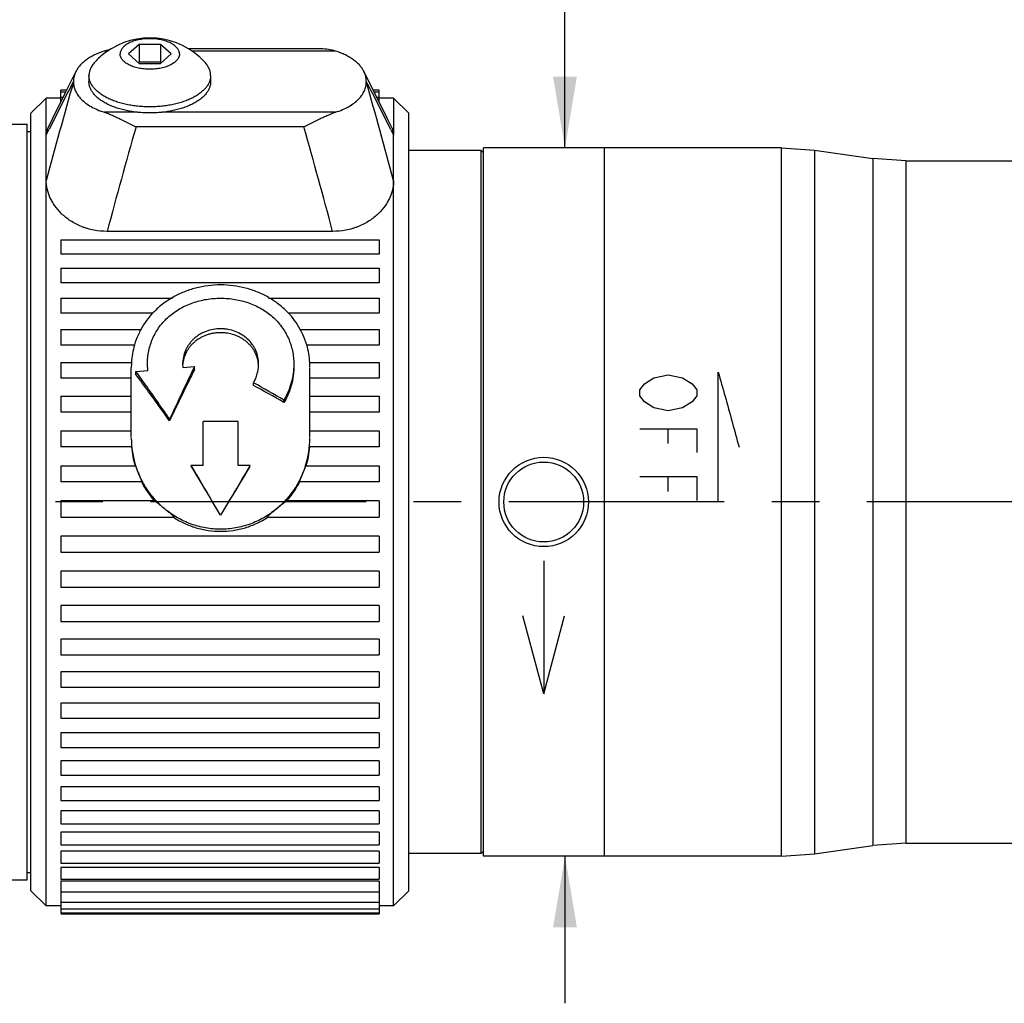
# Model space of a CAD drawing. Units: inches. Extents: x 0.2 to 21.8, y 0.2 to 16.8.
# Drawn here: x 7.6 to 9.7, y 9.3 to 11.4 of the extents above; entities that cross this region are included whole.
import ezdxf

# ---------------------------------------------------------------- set-up
doc = ezdxf.new("R2010")
doc.units = ezdxf.units.IN
doc.header["$LTSCALE"] = 1.21
doc.header["$MEASUREMENT"] = 0
doc.linetypes.add('CENTER', pattern=[0.6, 0.375, -0.075, 0.075, -0.075])
doc.layers.get('0').update_dxf_attribs({"linetype": 'CONTINUOUS'})
for name, color, linetype in [('3_ALL_AXES', 7, 'CONTINUOUS'), ('5_ALL_CURVES', 7, 'CONTINUOUS'), ('7_ALL_FEATURES', 7, 'CONTINUOUS'), ('DEFAULT_1', 7, 'CENTER')]:
    doc.layers.add(name, color=color, linetype=linetype)
doc.styles.get("Standard").update_dxf_attribs({"font": 'txt', "width": 0.8})
doc.dimstyles.new('DIMSTYLE_1', dxfattribs={"dimtxt": 0.1, "dimasz": 0.15, "dimexe": 0.18, "dimexo": 0.0625, "dimgap": 0.09, "dimtad": 0, "dimtih": 1, "dimtoh": 1, "dimzin": 4, "dimdsep": 46, "dimtxsty": 'STANDARD', "dimblk": '_FILLED', "dimblk1": '_FILLED', "dimblk2": '_FILLED', "dimcen": 0.09, "dimadec": 0, "dimazin": 0, "dimtp": 0.01, "dimtm": 0.01, "dimtfac": 1, "dimtofl": 0, "dimtmove": 0, "dimatfit": 3, "dimldrblk": '_FILLED', "dimfxl": 1, "dimtolj": 1, "dimtzin": 4, "dimarcsym": 0})

# ---------------------------------------------------------------- blocks, each defined once
blk = doc.blocks.new('_FILLED')
at = {"color": 0, "linetype": 'BYBLOCK'}
blk.add_solid([(0, 0), (-1, 0.167), (-1, -0.167)], dxfattribs=at)
blk = doc.blocks.new('*D0')
at = {"color": 2, "linetype": 'CONTINUOUS'}
for p, q in [((1.5956, 10.8786), (1.5956, 13.1486)), ((15.6663, 10.3047), (15.6663, 13.1486)), ((1.5956, 13.0486), (8.221, 13.0486)), ((15.6663, 13.0486), (9.041, 13.0486))]:
    blk.add_line(p, q, dxfattribs=at)
at = {"color": 2, "linetype": 'CONTINUOUS', "xscale": 0.15, "yscale": 0.15, "zscale": 0.15, "rotation": 180}
blk.add_blockref('_FILLED', (1.5956, 13.0486), dxfattribs=at)
at = {"color": 2, "linetype": 'CONTINUOUS', "xscale": 0.15, "yscale": 0.15, "zscale": 0.15}
blk.add_blockref('_FILLED', (15.6663, 13.0486), dxfattribs=at)
at = {"color": 2, "linetype": 'CONTINUOUS', "insert": (8.631, 13.0986), "char_height": 0.1, "width": 0.72, "attachment_point": 2, "line_spacing_factor": 0.9}
blk.add_mtext('(14.07{\\Ftxt.shx;\\W1.600000;\\H0.100000; })\\P[357,4]', dxfattribs=at)
blk = doc.blocks.new('*D4')
at = {"color": 2, "linetype": 'CONTINUOUS'}
for p, q in [((8.7473, 11.0919), (8.7473, 12.0369)), ((8.7473, 12.0369), (8.9473, 12.0369)), ((8.7671, 11.0919), (8.6473, 11.0919)), ((8.7671, 9.6019), (8.6473, 9.6019)), ((8.7473, 9.6019), (8.7473, 9.2919))]:
    blk.add_line(p, q, dxfattribs=at)
at = {"color": 2, "linetype": 'CONTINUOUS', "xscale": 0.15, "yscale": 0.15, "zscale": 0.15}
for p, rotation in [((8.7473, 11.0919), 270), ((8.7473, 9.6019), 90)]:
    blk.add_blockref('_FILLED', p, dxfattribs=dict(at, rotation=rotation))
at = {"color": 2, "linetype": 'CONTINUOUS', "insert": (8.9973, 12.0869), "char_height": 0.1, "width": 0.64, "attachment_point": 1, "line_spacing_factor": 0.9}
blk.add_mtext('(1.49{\\Ftxt.shx;\\W1.600000;\\H0.100000; })\\P[37,8]', dxfattribs=at)

msp = doc.modelspace()

# ---------------------------------------------------------------- linework, layer by layer
at = {"layer": '3_ALL_AXES', "color": 7, "linetype": 'CONTINUOUS'}
for p, q in [((7.7456, 11.2444), (7.7456, 11.2315)), ((8.0016, 11.2444), (8.0016, 11.2315)), ((7.6866, 11.2092), (7.6866, 11.2138)), ((7.6983, 11.2138), (7.6866, 11.2138)), ((7.6866, 11.1902), (7.6866, 11.2092)), ((7.6961, 11.2092), (7.6866, 11.2092)), ((8.3566, 11.2138), (8.3439, 11.2138)), ((8.3566, 11.2092), (8.3462, 11.2092)), ((8.3566, 11.1881), (8.3566, 11.2138)), ((7.6866, 11.1969), (7.6556, 11.1969)), ((7.6906, 11.1983), (7.6866, 11.1983)), ((8.3566, 11.1983), (8.3516, 11.1983)), ((8.3866, 11.1969), (8.3566, 11.1969)), ((7.505, 11.1419), (7.6156, 11.1419)), ((7.6156, 9.5519), (7.6156, 11.1419)), ((7.6156, 11.1269), (7.6236, 11.1269)), ((8.5706, 11.0869), (8.4186, 11.0869)), ((8.5756, 9.6019), (8.5756, 11.0919)), ((9.2026, 11.0919), (8.5756, 11.0919)), ((8.8296, 11.0919), (8.8296, 9.6019)), ((9.2721, 11.087), (9.395, 11.0698)), ((9.4646, 11.0649), (11.0436, 11.0649)), ((7.6866, 10.8988), (7.6866, 10.8685)), ((7.6866, 10.8988), (8.3566, 10.8988)), ((8.3566, 10.8988), (8.3566, 10.8685)), ((8.3566, 10.8685), (7.6866, 10.8685)), ((7.6866, 10.8392), (7.6866, 10.808)), ((7.6866, 10.8392), (8.3566, 10.8392)), ((8.3566, 10.8392), (8.3566, 10.808)), ((8.3566, 10.808), (7.6866, 10.808)), ((7.6866, 10.776), (7.6866, 10.744)), ((7.6866, 10.776), (7.9215, 10.776)), ((8.1237, 10.776), (8.3566, 10.776)), ((8.3566, 10.776), (8.3566, 10.744)), ((7.88, 10.744), (7.6866, 10.744)), ((8.3566, 10.744), (8.1653, 10.744)), ((7.6866, 10.7096), (7.6866, 10.677)), ((7.6866, 10.7096), (7.8554, 10.7096)), ((8.1899, 10.7096), (8.3566, 10.7096)), ((8.3566, 10.7096), (8.3566, 10.677)), ((7.8422, 10.677), (7.6866, 10.677)), ((8.3566, 10.677), (8.2031, 10.677)), ((7.6866, 10.6406), (7.6866, 10.6075)), ((7.6866, 10.6406), (7.8351, 10.6406)), ((7.8346, 10.6306), (7.8346, 10.6299)), ((7.8346, 10.4825), (7.8346, 10.6292)), ((8.2102, 10.6406), (8.3566, 10.6406)), ((8.2106, 10.4825), (8.2106, 10.6292)), ((8.3566, 10.6406), (8.3566, 10.6075)), ((7.8346, 10.6075), (7.6866, 10.6075)), ((8.3566, 10.6075), (8.2106, 10.6075)), ((7.6866, 10.5695), (7.6866, 10.536)), ((7.6866, 10.5695), (7.8346, 10.5695)), ((8.2106, 10.5695), (8.3566, 10.5695)), ((8.3566, 10.5695), (8.3566, 10.536)), ((7.8346, 10.536), (7.6866, 10.536)), ((8.3566, 10.536), (8.2106, 10.536)), ((7.6866, 10.4969), (7.6866, 10.463)), ((7.6866, 10.4969), (7.8346, 10.4969)), ((8.2106, 10.4969), (8.3566, 10.4969)), ((8.3566, 10.4969), (8.3566, 10.463)), ((7.8352, 10.4631), (7.6866, 10.4631)), ((8.3566, 10.4631), (8.2101, 10.4631)), ((7.6866, 10.4232), (7.6866, 10.3892)), ((7.6866, 10.4232), (7.8426, 10.4232)), ((8.2026, 10.4232), (8.3566, 10.4232)), ((8.3566, 10.4232), (8.3566, 10.3892)), ((7.8561, 10.3892), (7.6866, 10.3892)), ((8.3566, 10.3892), (8.1891, 10.3892)), ((7.6866, 10.3491), (7.6866, 10.3151)), ((7.8836, 10.3491), (7.6866, 10.3491)), ((8.3566, 10.3491), (8.1617, 10.3491)), ((8.3566, 10.3491), (8.3566, 10.3151)), ((7.6866, 10.3151), (7.923, 10.3151)), ((8.1222, 10.3151), (8.3566, 10.3151)), ((7.6866, 10.275), (7.6866, 10.2411)), ((8.3566, 10.275), (7.6866, 10.275)), ((8.3566, 10.275), (8.3566, 10.2411)), ((7.6866, 10.241), (8.3566, 10.241)), ((7.6866, 10.2014), (7.6866, 10.1677)), ((8.3566, 10.2014), (7.6866, 10.2014)), ((8.3566, 10.2014), (8.3566, 10.1677)), ((7.6866, 10.1677), (8.3566, 10.1677)), ((7.6866, 10.129), (7.6866, 10.0956)), ((8.3566, 10.129), (7.6866, 10.129)), ((8.3566, 10.129), (8.3566, 10.0956)), ((7.6866, 10.0956), (8.3566, 10.0956)), ((7.6866, 10.0582), (7.6866, 10.0253)), ((8.3566, 10.0582), (7.6866, 10.0582)), ((8.3566, 10.0582), (8.3566, 10.0253)), ((7.6866, 10.0253), (8.3566, 10.0253)), ((7.6866, 9.9896), (7.6866, 9.9573)), ((8.3566, 9.9896), (7.6866, 9.9896)), ((8.3566, 9.9896), (8.3566, 9.9573)), ((7.6866, 9.9573), (8.3566, 9.9573)), ((7.6866, 9.9238), (7.6866, 9.8921)), ((8.3566, 9.9238), (7.6866, 9.9238)), ((8.3566, 9.9238), (8.3566, 9.8921)), ((7.6866, 9.8921), (8.3566, 9.8921)), ((7.6866, 9.8611), (7.6866, 9.8303)), ((8.3566, 9.8611), (7.6866, 9.8611)), ((8.3566, 9.8611), (8.3566, 9.8303)), ((7.6866, 9.8303), (8.3566, 9.8303)), ((7.6866, 9.8022), (7.6866, 9.7722)), ((8.3566, 9.8022), (7.6866, 9.8022)), ((8.3566, 9.8022), (8.3566, 9.7722)), ((7.6866, 9.7722), (8.3566, 9.7722)), ((7.6866, 9.7474), (7.6866, 9.7185)), ((8.3566, 9.7474), (7.6866, 9.7474)), ((8.3566, 9.7474), (8.3566, 9.7185)), ((7.6866, 9.7185), (8.3566, 9.7185)), ((7.6866, 9.6972), (7.6866, 9.6693)), ((8.3566, 9.6972), (7.6866, 9.6972)), ((8.3566, 9.6972), (8.3566, 9.6693)), ((7.6866, 9.6693), (8.3566, 9.6693)), ((7.6866, 9.6519), (7.6866, 9.6252)), ((8.3566, 9.6519), (7.6866, 9.6519)), ((8.3566, 9.6519), (8.3566, 9.6252)), ((7.6866, 9.6252), (8.3566, 9.6252)), ((9.2721, 9.6068), (9.395, 9.624)), ((9.4646, 9.6289), (11.0436, 9.6289)), ((7.6866, 9.6119), (7.6866, 9.5865)), ((8.3566, 9.6119), (7.6866, 9.6119)), ((8.3566, 9.6119), (8.3566, 9.5865)), ((8.5706, 9.6069), (8.4186, 9.6069)), ((9.2026, 9.6019), (8.5756, 9.6019)), ((7.6866, 9.5865), (8.3566, 9.5865)), ((7.6866, 9.5775), (7.6866, 9.5534)), ((8.3566, 9.5775), (7.6866, 9.5775)), ((8.3566, 9.5775), (8.3566, 9.5534)), ((7.5466, 9.5519), (7.6156, 9.5519)), ((7.6156, 9.5669), (7.6236, 9.5669)), ((7.6866, 9.5534), (8.3566, 9.5534)), ((7.6866, 9.5489), (7.6866, 9.5051)), ((8.3566, 9.5489), (7.6866, 9.5489)), ((8.3566, 9.5489), (8.3566, 9.5051)), ((7.6866, 9.5262), (8.3566, 9.5262)), ((7.6866, 9.4969), (7.6556, 9.4969)), ((7.6866, 9.5051), (8.3566, 9.5051)), ((7.6866, 9.5042), (7.6866, 9.482)), ((7.6866, 9.4904), (8.3566, 9.4904)), ((8.3566, 9.5051), (8.3566, 9.482)), ((8.3866, 9.4969), (8.3566, 9.4969)), ((7.6866, 9.482), (8.3566, 9.482)), ((7.6866, 9.48), (8.3566, 9.48)), ((8.3566, 9.482), (8.3566, 9.48))]:
    msp.add_line(p, q, dxfattribs=at)
msp.add_circle((8.7026, 10.3469), 0.094, dxfattribs=at)
for centre, radius, start, end in [((7.8736, 11.1662), 0.1572, 42.6128, 126.4649), ((7.8736, 11.1662), 0.1572, 126.4646, 137.3876), ((8.0144, 10.6158), 0.1862, 120.1298, 125.607), ((8.016, 10.6131), 0.1894, 119.7491, 120.1386), ((8.0293, 10.6131), 0.1894, 59.8614, 60.2396), ((8.0316, 10.6169), 0.1849, 54.3739, 59.8892), ((8.0094, 10.6226), 0.1779, 125.5848, 135.1118), ((8.035, 10.6215), 0.1792, 44.9192, 54.3792), ((8.0028, 10.6289), 0.1687, 136.0637, 151.2011), ((8.0065, 10.6256), 0.1737, 135.1318, 136.1274), ((8.0388, 10.6256), 0.1737, 43.8726, 44.863), ((8.0425, 10.6289), 0.1687, 28.7989, 43.9362), ((7.9992, 10.631), 0.1645, 155.3845, 163.6199), ((7.9994, 10.6309), 0.1647, 151.2406, 155.3763), ((8.0456, 10.6308), 0.165, 24.6279, 28.7552), ((8.0462, 10.6311), 0.1644, 16.3783, 24.6195), ((8.0002, 10.6308), 0.1655, 163.6404, 176.5769), ((8.045, 10.6308), 0.1656, 3.4233, 16.3572), ((8.0029, 10.6305), 0.1682, 176.5443, 179.9997), ((8.0425, 10.6305), 0.1682, 0.0004, 3.4578), ((8.0242, 10.4813), 0.1895, 180.0755, 197.7639), ((8.0211, 10.4813), 0.1895, 342.2361, 359.9245), ((8.0252, 10.4774), 0.1906, 184.3208, 196.5452), ((8.0201, 10.4774), 0.1906, 343.4548, 355.6792), ((8.029, 10.4827), 0.1945, 197.6978, 202.7667), ((8.0163, 10.4827), 0.1945, 337.2333, 342.3022), ((8.0311, 10.4794), 0.1968, 207.2554, 221.4525), ((8.0142, 10.4794), 0.1968, 318.5475, 332.7446)]:
    msp.add_arc(centre, radius, start, end, dxfattribs=at)
for points, knots in [([(7.9361, 11.2898), (7.9361, 11.2903), (7.9361, 11.2914), (7.9359, 11.2929), (7.9355, 11.2945), (7.9348, 11.2966), (7.9335, 11.2992), (7.9314, 11.3022), (7.9287, 11.3051), (7.9256, 11.3078), (7.9219, 11.3103), (7.9178, 11.3126), (7.9132, 11.3148), (7.9083, 11.3166), (7.9031, 11.3182), (7.8975, 11.3196), (7.8917, 11.3206), (7.8858, 11.3214), (7.8798, 11.3219), (7.8736, 11.322), (7.8675, 11.3219), (7.8615, 11.3214), (7.8555, 11.3206), (7.8498, 11.3196), (7.8442, 11.3182), (7.839, 11.3166), (7.834, 11.3148), (7.8295, 11.3126), (7.8254, 11.3103), (7.8217, 11.3078), (7.8185, 11.3051), (7.8159, 11.3022), (7.8138, 11.2992), (7.8125, 11.2966), (7.8118, 11.2945), (7.8114, 11.2929), (7.8112, 11.2914), (7.8111, 11.2903), (7.8111, 11.2898)], [0, 0, 0, 0, 0.010357, 0.020793, 0.031369, 0.042144, 0.064487, 0.088228, 0.113648, 0.140905, 0.17007, 0.20113, 0.234013, 0.268587, 0.304685, 0.342099, 0.380599, 0.41993, 0.459823, 0.5, 0.540177, 0.58007, 0.619401, 0.657901, 0.695315, 0.731413, 0.765987, 0.79887, 0.82993, 0.859095, 0.886352, 0.911772, 0.935513, 0.957856, 0.968631, 0.979207, 0.989643, 1, 1, 1, 1]), ([(7.758, 11.2726), (7.757, 11.2715), (7.7551, 11.2693), (7.7526, 11.2659), (7.7505, 11.2624), (7.7487, 11.2589), (7.7473, 11.2553), (7.7464, 11.2517), (7.7458, 11.248), (7.7456, 11.2456), (7.7456, 11.2444)], [0, 0, 0, 0, 0.139246, 0.273249, 0.402448, 0.527423, 0.648863, 0.767548, 0.884304, 1, 1, 1, 1]), ([(7.9361, 11.2898), (7.9361, 11.2893), (7.9361, 11.2882), (7.9359, 11.2866), (7.9355, 11.285), (7.9348, 11.2829), (7.9335, 11.2803), (7.9314, 11.2773), (7.9287, 11.2745), (7.9256, 11.2718), (7.9219, 11.2693), (7.9178, 11.2669), (7.9132, 11.2648), (7.9083, 11.2629), (7.9031, 11.2613), (7.8975, 11.26), (7.8917, 11.2589), (7.8858, 11.2582), (7.8798, 11.2577), (7.8736, 11.2575), (7.8675, 11.2577), (7.8615, 11.2582), (7.8555, 11.2589), (7.8498, 11.26), (7.8442, 11.2613), (7.839, 11.2629), (7.834, 11.2648), (7.8295, 11.2669), (7.8254, 11.2693), (7.8217, 11.2718), (7.8185, 11.2745), (7.8159, 11.2773), (7.8138, 11.2803), (7.8125, 11.2829), (7.8118, 11.285), (7.8114, 11.2866), (7.8112, 11.2882), (7.8111, 11.2893), (7.8111, 11.2898)], [0, 0, 0, 0, 0.010357, 0.020793, 0.031369, 0.042144, 0.064487, 0.088228, 0.113648, 0.140905, 0.17007, 0.20113, 0.234013, 0.268587, 0.304685, 0.342099, 0.380599, 0.41993, 0.459823, 0.5, 0.540177, 0.58007, 0.619401, 0.657901, 0.695315, 0.731413, 0.765987, 0.79887, 0.82993, 0.859095, 0.886352, 0.911772, 0.935513, 0.957856, 0.968631, 0.979207, 0.989643, 1, 1, 1, 1]), ([(8.0016, 11.2444), (8.0016, 11.2456), (8.0015, 11.248), (8.0009, 11.2517), (7.9999, 11.2553), (7.9986, 11.2589), (7.9968, 11.2624), (7.9947, 11.2659), (7.9922, 11.2693), (7.9903, 11.2715), (7.9893, 11.2726)], [0, 0, 0, 0, 0.115696, 0.232452, 0.351137, 0.472577, 0.597552, 0.726751, 0.860754, 1, 1, 1, 1]), ([(8.0016, 11.2444), (8.0016, 11.2433), (8.0015, 11.2411), (8.0011, 11.2379), (8.0003, 11.2346), (7.9992, 11.2314), (7.9978, 11.2283), (7.9956, 11.2241), (7.9927, 11.22), (7.9893, 11.2161), (7.9865, 11.2132), (7.9834, 11.2104), (7.9789, 11.2067), (7.9738, 11.2032), (7.9685, 11.2), (7.9626, 11.1969), (7.9564, 11.194), (7.9499, 11.1914), (7.9429, 11.1889), (7.9339, 11.1861), (7.9225, 11.1833), (7.9107, 11.1811), (7.8986, 11.1796), (7.8862, 11.1786), (7.8736, 11.1783), (7.8611, 11.1786), (7.8487, 11.1796), (7.8366, 11.1811), (7.8247, 11.1833), (7.8134, 11.1861), (7.8043, 11.1889), (7.7974, 11.1914), (7.7909, 11.194), (7.7847, 11.1969), (7.7788, 11.2), (7.7734, 11.2032), (7.7684, 11.2067), (7.7639, 11.2104), (7.7608, 11.2132), (7.7579, 11.2161), (7.7546, 11.22), (7.7517, 11.2241), (7.7494, 11.2283), (7.7481, 11.2314), (7.747, 11.2346), (7.7462, 11.2379), (7.7457, 11.2411), (7.7456, 11.2433), (7.7456, 11.2444)], [0, 0, 0, 0, 0.01036, 0.020796, 0.03137, 0.042141, 0.053166, 0.064497, 0.088238, 0.100731, 0.113667, 0.127064, 0.140932, 0.170093, 0.185392, 0.201157, 0.234036, 0.251122, 0.268612, 0.304706, 0.342117, 0.380612, 0.419938, 0.459827, 0.5, 0.540173, 0.580062, 0.619388, 0.657883, 0.695294, 0.731388, 0.748878, 0.765964, 0.798843, 0.814608, 0.829907, 0.859068, 0.872936, 0.886333, 0.899269, 0.911762, 0.935503, 0.946834, 0.957859, 0.96863, 0.979204, 0.98964, 1, 1, 1, 1]), ([(8.0016, 11.2315), (8.0016, 11.2304), (8.0015, 11.2282), (8.0011, 11.225), (8.0003, 11.2218), (7.9992, 11.2186), (7.9978, 11.2154), (7.9956, 11.2112), (7.9927, 11.2071), (7.9893, 11.2032), (7.9865, 11.2004), (7.9834, 11.1975), (7.9789, 11.1938), (7.9738, 11.1904), (7.9685, 11.1872), (7.9626, 11.184), (7.9564, 11.1811), (7.9499, 11.1785), (7.9429, 11.176), (7.9339, 11.1732), (7.9225, 11.1705), (7.9107, 11.1683), (7.8986, 11.1667), (7.8862, 11.1658), (7.8736, 11.1655), (7.8611, 11.1658), (7.8487, 11.1667), (7.8366, 11.1683), (7.8247, 11.1705), (7.8134, 11.1732), (7.8043, 11.176), (7.7974, 11.1785), (7.7909, 11.1811), (7.7847, 11.184), (7.7788, 11.1872), (7.7734, 11.1904), (7.7684, 11.1938), (7.7639, 11.1975), (7.7608, 11.2004), (7.7579, 11.2032), (7.7546, 11.2071), (7.7517, 11.2112), (7.7494, 11.2154), (7.7481, 11.2186), (7.747, 11.2218), (7.7462, 11.225), (7.7457, 11.2282), (7.7456, 11.2304), (7.7456, 11.2315)], [0, 0, 0, 0, 0.01036, 0.020796, 0.03137, 0.042141, 0.053166, 0.064497, 0.088238, 0.100731, 0.113667, 0.127064, 0.140932, 0.170093, 0.185392, 0.201157, 0.234036, 0.251122, 0.268612, 0.304706, 0.342117, 0.380612, 0.419938, 0.459827, 0.5, 0.540173, 0.580062, 0.619388, 0.657883, 0.695294, 0.731388, 0.748878, 0.765964, 0.798843, 0.814608, 0.829907, 0.859068, 0.872936, 0.886333, 0.899269, 0.911762, 0.935503, 0.946834, 0.957859, 0.96863, 0.979204, 0.98964, 1, 1, 1, 1]), ([(8.1233, 10.7775), (8.1158, 10.7818), (8.1002, 10.7894), (8.0753, 10.7976), (8.0492, 10.8026), (8.0227, 10.8043), (7.9961, 10.8026), (7.97, 10.7976), (7.9451, 10.7894), (7.9295, 10.7818), (7.922, 10.7775)], [0, 0, 0, 0, 0.122909, 0.247463, 0.373346, 0.499997, 0.626648, 0.752532, 0.877089, 1, 1, 1, 1]), ([(8.1957, 10.4074), (8.1961, 10.4084), (8.1969, 10.4104), (8.1981, 10.4132), (8.1992, 10.4159), (8.2001, 10.418), (8.2007, 10.4194), (8.2011, 10.4204), (8.2015, 10.4212), (8.2018, 10.4219), (8.2021, 10.4224), (8.2023, 10.4228), (8.2025, 10.4231), (8.2026, 10.4232), (8.2027, 10.4232), (8.2027, 10.4232)], [0, 0, 0, 0, 0.188983, 0.370913, 0.539602, 0.689433, 0.755549, 0.814883, 0.866761, 0.910633, 0.946062, 0.972661, 0.990326, 0.996011, 1, 1, 1, 1]), ([(7.9059, 10.3318), (7.8998, 10.3368), (7.8881, 10.3476), (7.8728, 10.3659), (7.8597, 10.3858), (7.8527, 10.4001), (7.8496, 10.4074)], [0, 0, 0, 0, 0.250074, 0.500195, 0.750243, 1, 1, 1, 1]), ([(7.8496, 10.4074), (7.8501, 10.4063), (7.851, 10.4042), (7.8523, 10.4011), (7.8535, 10.3981), (7.8544, 10.3958), (7.8551, 10.3941), (7.8555, 10.393), (7.8558, 10.392), (7.8561, 10.3911), (7.8562, 10.3904), (7.8563, 10.3899), (7.8563, 10.3896), (7.8563, 10.3894), (7.8562, 10.3893), (7.8561, 10.3892)], [0, 0, 0, 0, 0.179305, 0.355511, 0.522314, 0.673754, 0.741663, 0.803154, 0.857353, 0.903495, 0.940889, 0.969053, 0.979725, 0.988251, 1, 1, 1, 1]), ([(8.1957, 10.4074), (8.1926, 10.4001), (8.1856, 10.3858), (8.1725, 10.3659), (8.1571, 10.3476), (8.1455, 10.3368), (8.1393, 10.3318)], [0, 0, 0, 0, 0.249757, 0.499805, 0.749926, 1, 1, 1, 1]), ([(8.1891, 10.3892), (8.1891, 10.3893), (8.189, 10.3894), (8.189, 10.3896), (8.189, 10.3899), (8.1891, 10.3904), (8.1892, 10.3911), (8.1895, 10.392), (8.1898, 10.393), (8.1902, 10.3941), (8.1908, 10.3958), (8.1918, 10.3981), (8.193, 10.4011), (8.1943, 10.4042), (8.1952, 10.4063), (8.1957, 10.4074)], [0, 0, 0, 0, 0.011749, 0.020275, 0.030947, 0.059111, 0.096505, 0.142647, 0.196846, 0.258337, 0.326246, 0.477686, 0.644489, 0.820695, 1, 1, 1, 1]), ([(7.8836, 10.3491), (7.8837, 10.3491), (7.8839, 10.349), (7.8844, 10.3489), (7.8851, 10.3485), (7.8861, 10.3479), (7.8872, 10.3471), (7.8884, 10.3461), (7.8903, 10.3447), (7.8928, 10.3427), (7.8959, 10.3401), (7.8992, 10.3374), (7.9025, 10.3346), (7.9048, 10.3327), (7.9059, 10.3318)], [0, 0, 0, 0, 0.009809, 0.022108, 0.054128, 0.095244, 0.1442, 0.199642, 0.260312, 0.393655, 0.5379, 0.688861, 0.843645, 1, 1, 1, 1]), ([(8.1393, 10.3318), (8.1405, 10.3327), (8.1427, 10.3346), (8.1461, 10.3374), (8.1494, 10.3401), (8.1525, 10.3427), (8.155, 10.3447), (8.1568, 10.3461), (8.1581, 10.3471), (8.1592, 10.3479), (8.1602, 10.3485), (8.1609, 10.3489), (8.1614, 10.349), (8.1616, 10.3491), (8.1617, 10.3491)], [0, 0, 0, 0, 0.156349, 0.311126, 0.462068, 0.606288, 0.739591, 0.800265, 0.85573, 0.904693, 0.945832, 0.97788, 0.990188, 1, 1, 1, 1]), ([(8.1393, 10.3318), (8.1312, 10.3251), (8.1181, 10.3161), (8.0994, 10.3063), (8.0847, 10.3003), (8.0696, 10.2955), (8.049, 10.2909), (8.0226, 10.2885), (7.9962, 10.2909), (7.9756, 10.2955), (7.9605, 10.3003), (7.9459, 10.3063), (7.9272, 10.3161), (7.9141, 10.3251), (7.9059, 10.3318)], [0, 0, 0, 0, 0.124908, 0.187467, 0.250002, 0.312521, 0.375046, 0.5, 0.624954, 0.687479, 0.749998, 0.812533, 0.875092, 1, 1, 1, 1]), ([(7.9059, 10.3318), (7.907, 10.3309), (7.9086, 10.3296), (7.9108, 10.3278), (7.9124, 10.3265), (7.914, 10.3252), (7.9155, 10.3239), (7.9168, 10.3229), (7.9178, 10.3221), (7.9187, 10.3213), (7.9198, 10.3203), (7.9211, 10.3191), (7.922, 10.3182), (7.9227, 10.3175), (7.9231, 10.3171), (7.9235, 10.3166), (7.9237, 10.3162), (7.9239, 10.3159), (7.9239, 10.3156), (7.9239, 10.3153), (7.9237, 10.3152), (7.9234, 10.3151), (7.9232, 10.3151), (7.9231, 10.3151)], [0, 0, 0, 0, 0.165061, 0.247023, 0.328265, 0.408515, 0.487464, 0.564642, 0.602405, 0.639491, 0.711117, 0.77838, 0.839363, 0.866791, 0.891648, 0.913462, 0.931836, 0.946602, 0.95802, 0.967036, 0.975809, 0.986511, 1, 1, 1, 1]), ([(8.1222, 10.3151), (8.1221, 10.3151), (8.1219, 10.3151), (8.1216, 10.3152), (8.1214, 10.3153), (8.1213, 10.3156), (8.1214, 10.3159), (8.1216, 10.3162), (8.1218, 10.3166), (8.1222, 10.3171), (8.1226, 10.3175), (8.1232, 10.3182), (8.1242, 10.3191), (8.1254, 10.3203), (8.1268, 10.3215), (8.1283, 10.3227), (8.1303, 10.3244), (8.1329, 10.3265), (8.1361, 10.3291), (8.1383, 10.3309), (8.1393, 10.3318)], [0, 0, 0, 0, 0.013499, 0.024225, 0.033022, 0.042029, 0.053515, 0.068374, 0.086743, 0.108478, 0.133277, 0.16074, 0.221904, 0.289109, 0.360771, 0.43557, 0.512745, 0.67188, 0.835028, 1, 1, 1, 1]), ([(7.9229, 10.3151), (7.9303, 10.3103), (7.9457, 10.3017), (7.9704, 10.2922), (7.9962, 10.2865), (8.0226, 10.2845), (8.049, 10.2865), (8.0749, 10.2922), (8.0996, 10.3017), (8.115, 10.3103), (8.1224, 10.3151)], [0, 0, 0, 0, 0.124967, 0.249993, 0.374985, 0.5, 0.625016, 0.750007, 0.875032, 1, 1, 1, 1])]:
    msp.add_open_spline(points, degree=3, knots=knots, dxfattribs=at)
at = {"layer": '5_ALL_CURVES', "color": 40, "linetype": 'CONTINUOUS'}
for p, q in [((8.9346, 10.608), (8.9646, 10.6143)), ((8.9646, 10.6143), (8.9946, 10.608)), ((9.0696, 10.3469), (9.0696, 10.6204)), ((8.9046, 10.5829), (8.9146, 10.5955)), ((8.9146, 10.5955), (8.9346, 10.608)), ((8.9946, 10.608), (9.0146, 10.5955)), ((9.0146, 10.5955), (9.0246, 10.5829)), ((8.9046, 10.5703), (8.9046, 10.5829)), ((8.9146, 10.5577), (8.9046, 10.5703)), ((9.0246, 10.5703), (9.0146, 10.5577)), ((9.0246, 10.5829), (9.0246, 10.5703)), ((8.9346, 10.5451), (8.9146, 10.5577)), ((9.0146, 10.5577), (8.9946, 10.5451)), ((8.9646, 10.5389), (8.9346, 10.5451)), ((8.9946, 10.5451), (8.9646, 10.5389)), ((8.9046, 10.5011), (9.0246, 10.5011)), ((8.9646, 10.4697), (8.9646, 10.5011)), ((9.0246, 10.5011), (9.0246, 10.4508)), ((8.9046, 10.4005), (9.0246, 10.4005)), ((8.9646, 10.369), (8.9646, 10.4005)), ((9.0246, 10.4005), (9.0246, 10.3502)), ((8.7026, 10.2229), (8.7026, 9.9429)), ((8.7026, 9.9429), (8.6586, 10.1071)), ((8.7026, 9.9429), (8.7466, 10.1071))]:
    msp.add_line(p, q, dxfattribs=at)
msp.add_open_spline([(9.0696, 10.6204), (9.0745, 10.6034), (9.0843, 10.5689), (9.099, 10.5161), (9.1087, 10.4803), (9.1136, 10.4622)], degree=3, dxfattribs=at)
at = {"layer": '7_ALL_FEATURES', "color": 9, "linetype": 'CONTINUOUS'}
for p, q in [((7.7853, 11.2959), (7.7778, 11.2959)), ((8.2645, 11.2959), (7.9624, 11.2959)), ((7.8477, 11.1671), (7.7778, 11.1671)), ((8.2645, 11.1671), (7.8996, 11.1671)), ((7.6556, 11.119), (7.6619, 11.1317)), ((8.1977, 11.1363), (7.8445, 11.1363)), ((8.3804, 11.1317), (8.3866, 11.119)), ((9.2026, 9.6019), (9.2026, 11.0919)), ((9.2721, 11.087), (9.2721, 9.6068)), ((9.395, 11.0698), (9.395, 9.624)), ((9.4646, 11.0649), (9.4646, 9.6289))]:
    msp.add_line(p, q, dxfattribs=at)
at = {"layer": '7_ALL_FEATURES', "color": 7, "linetype": 'CONTINUOUS'}
for p, q in [((7.8511, 11.3099), (7.8286, 11.2898)), ((7.8511, 11.3099), (7.8511, 11.2722)), ((7.8962, 11.3099), (7.8511, 11.3099)), ((7.8962, 11.3099), (7.8962, 11.2722)), ((7.9187, 11.2898), (7.8962, 11.3099)), ((8.2342, 11.3004), (7.9549, 11.3004)), ((7.8286, 11.2898), (7.8511, 11.2697)), ((7.8511, 11.2722), (7.8497, 11.2709)), ((7.8962, 11.2722), (7.8511, 11.2722)), ((7.8962, 11.2697), (7.9187, 11.2898)), ((7.8975, 11.2709), (7.8962, 11.2722)), ((7.8511, 11.2697), (7.8962, 11.2697)), ((8.3473, 11.2072), (8.324, 11.2532)), ((7.713, 11.232), (7.713, 11.231)), ((8.3293, 11.231), (8.3293, 11.232)), ((7.6556, 11.1969), (7.6236, 11.1649)), ((7.6556, 9.4969), (7.6556, 11.1969)), ((8.3866, 11.1969), (8.3866, 11.1191)), ((8.4186, 11.1649), (8.3866, 11.1969)), ((7.6236, 9.5289), (7.6236, 11.1649)), ((8.4186, 9.5289), (8.4186, 11.1649)), ((7.6556, 11.119), (7.6588, 11.1333)), ((8.3834, 11.1333), (8.3866, 11.1191)), ((8.3866, 9.4969), (8.3866, 11.119)), ((8.5706, 9.6069), (8.5706, 11.0869)), ((8.5756, 11.0819), (8.5706, 11.0869)), ((9.2026, 11.0919), (9.2721, 11.087)), ((9.4646, 11.0649), (9.395, 11.0698)), ((8.2584, 10.9165), (7.7839, 10.9165)), ((7.8692, 10.6239), (7.8687, 10.6368)), ((7.9427, 10.6367), (7.9429, 10.6301)), ((7.9429, 10.6301), (7.9678, 10.6322)), ((7.9678, 10.6257), (7.9678, 10.6322)), ((7.8443, 10.6217), (7.8692, 10.6239)), ((7.8443, 10.6155), (7.8443, 10.6217)), ((8.0919, 10.5923), (8.0919, 10.598)), ((8.156, 10.5566), (8.156, 10.5615)), ((7.9154, 10.5175), (7.9154, 10.5214)), ((7.9856, 10.4235), (7.9856, 10.5166)), ((8.0596, 10.5166), (7.9856, 10.5166)), ((8.0596, 10.4235), (8.0596, 10.5166)), ((7.9606, 10.4218), (7.9606, 10.4235)), ((7.9856, 10.4235), (7.9606, 10.4235)), ((8.0846, 10.4235), (8.0596, 10.4235)), ((8.0226, 10.319), (8.0058, 10.3469)), ((8.0395, 10.3469), (8.0226, 10.319)), ((9.4646, 9.6289), (9.395, 9.624)), ((8.5756, 9.6119), (8.5706, 9.6069)), ((9.2026, 9.6019), (9.2721, 9.6068)), ((7.6556, 9.4969), (7.6236, 9.5289)), ((8.4186, 9.5289), (8.3866, 9.4969))]:
    msp.add_line(p, q, dxfattribs=at)
for points in [[(7.7182, 11.2532), (7.6948, 11.2068), (7.6682, 11.1527), (7.6588, 11.1333)], [(8.3834, 11.1333), (8.3739, 11.1531), (8.3473, 11.2072)]]:
    msp.add_lwpolyline(points, dxfattribs=at)
at = {"layer": '7_ALL_FEATURES', "color": 9, "linetype": 'CONTINUOUS'}
msp.add_circle((8.7026, 10.3469), 0.084, dxfattribs=at)
at = {"layer": '7_ALL_FEATURES', "color": 7, "linetype": 'CONTINUOUS'}
for centre, radius, start, end in [((7.8061, 11.2077), 0.0926, 101.3342, 107.826), ((1.5774, -0.9145), 13.2278, 60.17629, 60.49574), ((1.649, -1.0561), 13.3115, 60.73681, 61.05252), ((13.2139, 13.4657), 6.0706, 210.07505, 210.91442), ((2.1197, 13.8848), 6.8964, 329.13613, 329.87498), ((13.0411, 13.4317), 5.9051, 210.64499, 211.49348), ((2.3172, 13.8456), 6.7072, 328.55755, 329.30457)]:
    msp.add_arc(centre, radius, start, end, dxfattribs=at)
at = {"layer": '7_ALL_FEATURES', "color": 9, "linetype": 'CONTINUOUS'}
for centre, radius, start, end in [((20.1384, 7.6873), 12.9208, 164.08196, 165.03777), ((13.1557, 8.3954), 6.1375, 152.47294, 153.52358), ((2.887, 8.3957), 6.137, 26.47622, 27.52696), ((-4.0961, 7.6873), 12.9208, 14.96223, 15.91804), ((19.6366, 7.7663), 12.2641, 164.05078, 165.11613), ((-3.5943, 7.7663), 12.2641, 14.88387, 15.94922)]:
    msp.add_arc(centre, radius, start, end, dxfattribs=at)
at = {"layer": '7_ALL_FEATURES', "color": 7, "linetype": 'CONTINUOUS'}
for points, knots in [([(7.7778, 11.2959), (7.7742, 11.2947), (7.7672, 11.2922), (7.7573, 11.2879), (7.7482, 11.283), (7.7402, 11.2777), (7.7331, 11.2721), (7.727, 11.2661), (7.722, 11.2599), (7.7194, 11.2554), (7.7182, 11.2532)], [0, 0, 0, 0, 0.151524, 0.295999, 0.43261, 0.56112, 0.681577, 0.794383, 0.900191, 1, 1, 1, 1]), ([(8.2645, 11.2959), (8.2596, 11.2974), (8.2496, 11.2998), (8.2393, 11.3005), (8.2342, 11.3004)], [0, 0, 0, 0, 0.501168, 1, 1, 1, 1]), ([(8.324, 11.2532), (8.3229, 11.2554), (8.3202, 11.2599), (8.3153, 11.2661), (8.3092, 11.2721), (8.3021, 11.2777), (8.294, 11.283), (8.285, 11.2879), (8.2751, 11.2922), (8.2681, 11.2947), (8.2645, 11.2959)], [0, 0, 0, 0, 0.099808, 0.205616, 0.318422, 0.438879, 0.567389, 0.704001, 0.848476, 1, 1, 1, 1]), ([(7.7182, 11.2532), (7.7174, 11.2515), (7.7159, 11.2481), (7.7142, 11.2427), (7.7132, 11.2374), (7.713, 11.2338), (7.713, 11.232)], [0, 0, 0, 0, 0.259194, 0.510586, 0.7567, 1, 1, 1, 1]), ([(8.3293, 11.232), (8.3293, 11.2338), (8.329, 11.2374), (8.3281, 11.2427), (8.3264, 11.2481), (8.3249, 11.2515), (8.324, 11.2532)], [0, 0, 0, 0, 0.2433, 0.489414, 0.740807, 1, 1, 1, 1]), ([(7.713, 11.231), (7.713, 11.2279), (7.7137, 11.2214), (7.7168, 11.212), (7.722, 11.2029), (7.7294, 11.1942), (7.7388, 11.1861), (7.7501, 11.1787), (7.7633, 11.1723), (7.7728, 11.1687), (7.7778, 11.1671)], [0, 0, 0, 0, 0.097251, 0.197775, 0.304617, 0.420524, 0.547441, 0.686427, 0.837618, 1, 1, 1, 1]), ([(8.2645, 11.1671), (8.2695, 11.1687), (8.279, 11.1723), (8.2922, 11.1787), (8.3035, 11.1861), (8.3129, 11.1942), (8.3202, 11.2029), (8.3255, 11.212), (8.3286, 11.2214), (8.3293, 11.2279), (8.3293, 11.231)], [0, 0, 0, 0, 0.162383, 0.313574, 0.45256, 0.579477, 0.695384, 0.802225, 0.902749, 1, 1, 1, 1]), ([(7.7778, 11.1671), (7.7805, 11.1662), (7.786, 11.1643), (7.7942, 11.161), (7.8025, 11.1573), (7.8137, 11.152), (7.8277, 11.1449), (7.8389, 11.1392), (7.8445, 11.1363)], [0, 0, 0, 0, 0.116888, 0.237433, 0.360847, 0.486409, 0.742016, 1, 1, 1, 1]), ([(8.1977, 11.1363), (8.2034, 11.1392), (8.2146, 11.1449), (8.2286, 11.152), (8.2398, 11.1573), (8.2481, 11.161), (8.2563, 11.1643), (8.2617, 11.1662), (8.2645, 11.1671)], [0, 0, 0, 0, 0.257984, 0.513591, 0.639153, 0.762567, 0.883112, 1, 1, 1, 1]), ([(7.7839, 10.9165), (7.7745, 10.9165), (7.7605, 10.9177), (7.7447, 10.9215), (7.736, 10.9243), (7.7277, 10.9274), (7.7178, 10.932), (7.7034, 10.9404), (7.688, 10.9526), (7.6756, 10.967), (7.668, 10.9789), (7.6621, 10.9906), (7.658, 11.0025), (7.656, 11.0145), (7.6556, 11.0204), (7.6556, 11.0232)], [0, 0, 0, 0, 0.152755, 0.227865, 0.264849, 0.301366, 0.372807, 0.441874, 0.572182, 0.692171, 0.748543, 0.802619, 0.904542, 0.952969, 1, 1, 1, 1]), ([(8.3866, 11.0232), (8.3866, 11.0204), (8.3863, 11.0145), (8.3843, 11.0025), (8.3802, 10.9906), (8.3743, 10.9789), (8.3667, 10.967), (8.3543, 10.9526), (8.3389, 10.9404), (8.3245, 10.932), (8.3146, 10.9274), (8.3063, 10.9243), (8.2976, 10.9215), (8.2818, 10.9177), (8.2677, 10.9165), (8.2584, 10.9165)], [0, 0, 0, 0, 0.047031, 0.095458, 0.197381, 0.251457, 0.307829, 0.427818, 0.558126, 0.627193, 0.698634, 0.735151, 0.772135, 0.847245, 1, 1, 1, 1]), ([(7.8686, 10.6368), (7.8686, 10.6416), (7.8691, 10.651), (7.8713, 10.665), (7.8749, 10.6787), (7.8799, 10.6919), (7.8864, 10.7044), (7.8941, 10.7162), (7.9032, 10.7272), (7.9134, 10.7372), (7.9248, 10.7462), (7.937, 10.754), (7.9501, 10.7607), (7.9684, 10.7681), (7.9927, 10.7742), (8.0228, 10.7766), (8.0528, 10.7742), (8.0771, 10.768), (8.0954, 10.7606), (8.1128, 10.7517), (8.1324, 10.7377), (8.1487, 10.72), (8.159, 10.7042), (8.1654, 10.6916), (8.1704, 10.6784), (8.174, 10.6648), (8.1762, 10.6508), (8.1766, 10.6413), (8.1766, 10.6366)], [0, 0, 0, 0, 0.030708, 0.061264, 0.091698, 0.122082, 0.152488, 0.182981, 0.213631, 0.244496, 0.275614, 0.307009, 0.338688, 0.370638, 0.435123, 0.500114, 0.565103, 0.629579, 0.661524, 0.693195, 0.755617, 0.817039, 0.847528, 0.877934, 0.908322, 0.93876, 0.969305, 1, 1, 1, 1]), ([(8.1026, 10.6368), (8.1026, 10.6417), (8.1016, 10.6516), (8.0979, 10.6635), (8.0934, 10.6724), (8.088, 10.6808), (8.0796, 10.6903), (8.0674, 10.6995), (8.0534, 10.7063), (8.0409, 10.7098), (8.0305, 10.7112), (8.02, 10.7116), (8.0069, 10.7105), (7.9943, 10.707), (7.9847, 10.7029), (7.978, 10.6992), (7.9716, 10.6949), (7.9658, 10.69), (7.9605, 10.6845), (7.9559, 10.6786), (7.9518, 10.6723), (7.9474, 10.6635), (7.9437, 10.6516), (7.9427, 10.6417), (7.9426, 10.6367)], [0, 0, 0, 0, 0.060959, 0.121852, 0.152415, 0.183096, 0.244895, 0.307515, 0.371015, 0.435237, 0.46755, 0.499915, 0.564525, 0.628737, 0.660631, 0.692316, 0.723769, 0.755, 0.78603, 0.816875, 0.847559, 0.878112, 0.93899, 1, 1, 1, 1]), ([(8.1023, 10.6367), (8.1019, 10.6412), (8.1006, 10.6479), (8.0976, 10.6564), (8.0948, 10.6626), (8.0912, 10.6685), (8.0871, 10.6741), (8.0823, 10.6795), (8.0769, 10.6844), (8.071, 10.6888), (8.0647, 10.6927), (8.0581, 10.696), (8.049, 10.6995), (8.0395, 10.7018), (8.0298, 10.703), (8.0224, 10.7033), (8.0149, 10.703), (8.0074, 10.702), (8, 10.7004), (7.9928, 10.6982), (7.986, 10.6954), (7.9795, 10.6921), (7.9736, 10.6884), (7.968, 10.6841), (7.9629, 10.6794), (7.9583, 10.6743), (7.9542, 10.6687), (7.9506, 10.6628), (7.9477, 10.6565), (7.9454, 10.65), (7.9438, 10.6434), (7.9432, 10.6389), (7.9429, 10.6367)], [0, 0, 0, 0, 0.05931, 0.088853, 0.118589, 0.14873, 0.179488, 0.21099, 0.243048, 0.275419, 0.307905, 0.340293, 0.372395, 0.436191, 0.468293, 0.500753, 0.533717, 0.566995, 0.60028, 0.633295, 0.665754, 0.697394, 0.728311, 0.758787, 0.789066, 0.8193, 0.849634, 0.880058, 0.910477, 0.940788, 0.970732, 1, 1, 1, 1]), ([(7.9678, 10.6322), (7.959, 10.6139), (7.9414, 10.5771), (7.9241, 10.5401), (7.9154, 10.5214)], [0, 0, 0, 0, 0.49645, 1, 1, 1, 1]), ([(8.0919, 10.598), (8.0937, 10.6009), (8.0967, 10.607), (8.1001, 10.6167), (8.1022, 10.6267), (8.1026, 10.6334), (8.1026, 10.6368)], [0, 0, 0, 0, 0.252281, 0.503263, 0.75242, 1, 1, 1, 1]), ([(8.1766, 10.6366), (8.1766, 10.6301), (8.1757, 10.6171), (8.1717, 10.5978), (8.1653, 10.5791), (8.1593, 10.5672), (8.156, 10.5615)], [0, 0, 0, 0, 0.246697, 0.495621, 0.746936, 1, 1, 1, 1]), ([(8.1766, 10.63), (8.1766, 10.6269), (8.1764, 10.6205), (8.1754, 10.6109), (8.1737, 10.6013), (8.1706, 10.5888), (8.1662, 10.5767), (8.1608, 10.565), (8.1577, 10.5594), (8.156, 10.5566)], [0, 0, 0, 0, 0.123765, 0.248664, 0.374402, 0.500352, 0.75025, 0.874723, 1, 1, 1, 1]), ([(7.9154, 10.5214), (7.9095, 10.5299), (7.886, 10.5634), (7.8623, 10.5969), (7.8443, 10.6217)], [0, 0, 0, 0, 0.251845, 1, 1, 1, 1]), ([(7.9154, 10.5175), (7.9095, 10.5257), (7.886, 10.5586), (7.8623, 10.5913), (7.8443, 10.6155)], [0, 0, 0, 0, 0.251821, 1, 1, 1, 1]), ([(7.9678, 10.6257), (7.9634, 10.6169), (7.9457, 10.5809), (7.9284, 10.5447), (7.9154, 10.5175)], [0, 0, 0, 0, 0.247271, 1, 1, 1, 1])]:
    msp.add_open_spline(points, degree=3, knots=knots, dxfattribs=at)
at = {"layer": 'DEFAULT_1', "color": 2, "linetype": 'CENTER'}
msp.add_line((15.8663, 10.3469), (1.3956, 10.3469), dxfattribs=at)

# ---------------------------------------------------------------- dimensions: what is measured, and where the dimension line sits
at = {"color": 2, "linetype": 'CONTINUOUS'}
for base, p1, p2, angle, picture, middle in [((1.5956, 13.0486), (15.6663, 10.3047), (1.5956, 10.8786), 180, '*D0', (8.551, 12.9736)), ((8.7473, 9.6019), (8.6473, 11.0919), (8.6473, 9.6019), 270, '*D4', (9.3173, 11.9619))]:
    dim = msp.add_linear_dim(base=base, p1=p1, p2=p2, angle=angle, text='(<>)', dimstyle='DIMSTYLE_1', dxfattribs=at)
    dim.commit()
    dim.dimension.update_dxf_attribs({"geometry": picture, "text_midpoint": middle, "dimtype": 160})

doc.saveas('drawing.dxf')
